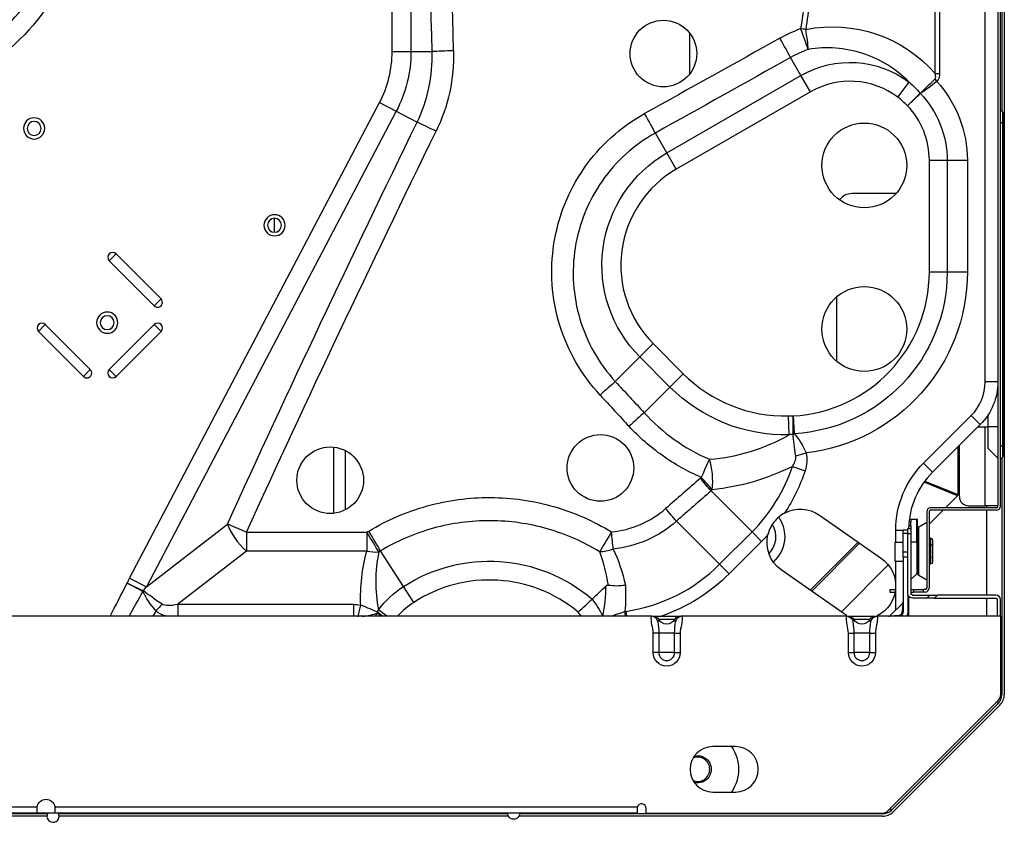
# Model space of a CAD drawing. Units: inches. Extents: x 0 to 10414, y 0 to 7427.
# Drawn here: x 4943 to 5268, y 2214 to 2479 of the extents above; entities that cross this region are included whole.
import ezdxf

# ---------------------------------------------------------------- set-up
doc = ezdxf.new("R2010")
doc.units = ezdxf.units.IN
doc.header["$MEASUREMENT"] = 0
doc.layers.add('LG-PRODUCT', color=3, linetype='Continuous')

# ---------------------------------------------------------------- blocks, each defined once
blk = doc.blocks.new('3')
at = {"layer": 'LG-PRODUCT'}
for p, q in [((11494.18, -4109.88), (11494.18, -4791.44)), ((11492.08, -4171.96), (11492.08, -4729.36)), ((11492.88, -4729.36), (11492.88, -4171.96)), ((11487.88, -4688.25), (11487.88, -4232.58)), ((11292.18, -4579.28), (11292.18, -4233.55)), ((11298.41, -4233.55), (11298.41, -4579.28)), ((11493.38, -4392.33), (11493.38, -4599)), ((11471.35, -4586.53), (11471.35, -4518.82)), ((11472.82, -4518.82), (11472.82, -4586.53)), ((11390.33, -4573.3), (11390.33, -4586.5)), ((11292.18, -4579.28), (11298.41, -4579.28)), ((11298.41, -4579.28), (11305.38, -4579.28)), ((11427.09, -4587.18), (11423.66, -4581.23)), ((11382.83, -4612.74), (11427.09, -4587.18)), ((11430.2, -4592.57), (11427.09, -4587.18)), ((11471.35, -4586.53), (11472.82, -4586.53)), ((11459.05, -4594.37), (11462.8, -4589.4)), ((11471.31, -4588.44), (11471.92, -4589.15)), ((11430.2, -4592.57), (11385.94, -4618.12)), ((11462.23, -4597.16), (11466.42, -4593.03)), ((11466.49, -4593.11), (11462.23, -4597.16)), ((11205.58, -4753.1), (11288.04, -4596.1)), ((11288.04, -4596.1), (11293.54, -4598.99)), ((11293.54, -4598.99), (11211.09, -4755.99)), ((11293.54, -4598.99), (11300.43, -4602.61)), ((11493.65, -4599.26), (11492.88, -4598.5)), ((11493.65, -4602.83), (11493.65, -4599.26)), ((11493.88, -4602.83), (11493.88, -4599.83)), ((11493.65, -4602.83), (11492.88, -4602.83)), ((11493.65, -4709.49), (11493.65, -4602.83)), ((11493.65, -4602.83), (11493.88, -4602.83)), ((11493.88, -4709.49), (11493.88, -4602.83)), ((11382.83, -4612.74), (11379.04, -4606.17)), ((11385.94, -4618.12), (11382.83, -4612.74)), ((11469.45, -4652.04), (11469.45, -4615.21)), ((11475.32, -4615.21), (11469.45, -4615.21)), ((11475.32, -4615.21), (11475.32, -4652.04)), ((11482, -4615.21), (11475.32, -4615.21)), ((11482, -4615.21), (11482, -4652.04)), ((11458.45, -4626.16), (11443.88, -4626.16)), ((11253.33, -4638.91), (11253.33, -4634.31)), ((11201.09, -4646.07), (11198.83, -4648.33)), ((11213.68, -4663.18), (11198.83, -4648.33)), ((11201.09, -4646.07), (11215.94, -4660.92)), ((11475.32, -4652.04), (11469.45, -4652.04)), ((11482, -4652.04), (11475.32, -4652.04)), ((11215.94, -4660.92), (11213.68, -4663.18)), ((11438.88, -4681.49), (11438.88, -4660.22)), ((11177.75, -4669.4), (11175.49, -4671.66)), ((11190.34, -4686.51), (11175.49, -4671.66)), ((11177.75, -4669.4), (11192.6, -4684.25)), ((11198.83, -4684.25), (11213.68, -4669.4)), ((11215.94, -4671.66), (11201.09, -4686.51)), ((11215.94, -4671.66), (11213.68, -4669.4)), ((11378.35, -4675.68), (11373.94, -4680.08)), ((11378.35, -4675.68), (11388.27, -4685.62)), ((11373.94, -4680.08), (11365.83, -4688.18)), ((11383.87, -4690.02), (11373.94, -4680.08)), ((11192.6, -4684.25), (11190.34, -4686.51)), ((11201.09, -4686.51), (11198.83, -4684.25)), ((11383.87, -4690.02), (11388.27, -4685.62)), ((11383.87, -4690.02), (11375.37, -4698.51)), ((11492.08, -4688.25), (11487.88, -4688.25)), ((11423.16, -4705.77), (11423.01, -4699.55)), ((11424.48, -4705.48), (11424.48, -4699.53)), ((11424.48, -4699.53), (11424.8, -4705.39)), ((11467.52, -4715.16), (11483.25, -4699.42)), ((11486.22, -4702.39), (11483.25, -4699.42)), ((11488.88, -4703.16), (11488.88, -4699.1)), ((11486.22, -4702.39), (11470.49, -4718.13)), ((11485.46, -4703.16), (11488.88, -4703.16)), ((11487.88, -4729.16), (11487.88, -4703.15)), ((11492.08, -4703.16), (11488.88, -4703.16)), ((11488.88, -4710.29), (11488.88, -4703.16)), ((11272.83, -4709.94), (11272.83, -4731.66)), ((11478.87, -4709.75), (11478.87, -4725.52)), ((11479.38, -4726.16), (11479.38, -4709.22)), ((11492.08, -4713.49), (11488.88, -4710.29)), ((11493.65, -4709.49), (11492.88, -4709.49)), ((11493.65, -4713.06), (11493.65, -4709.49)), ((11493.65, -4709.49), (11493.88, -4709.49)), ((11493.88, -4712.49), (11493.88, -4709.49)), ((11276.83, -4730.45), (11276.83, -4711.17)), ((11425.37, -4712.68), (11428.79, -4711.75)), ((11493.65, -4713.06), (11492.88, -4713.82)), ((11493.38, -4713.32), (11493.38, -4791.44)), ((11424.24, -4716.23), (11428.44, -4717.62)), ((11470.49, -4718.13), (11467.52, -4715.16)), ((11478.7, -4725.92), (11467.72, -4721.38)), ((11467.98, -4721.02), (11478.87, -4725.52)), ((11410.94, -4737.8), (11397.41, -4724.28)), ((11478.7, -4725.92), (11474.77, -4729.86)), ((11491.58, -4729.86), (11469.88, -4729.86)), ((11482.38, -4729.16), (11487.88, -4729.16)), ((11492.08, -4729.16), (11487.88, -4729.16)), ((11488.38, -4729.85), (11488.38, -4729.16)), ((11433.18, -4732.28), (11453.66, -4746.62)), ((11468.58, -4731.16), (11468.58, -4756.36)), ((11473.97, -4730.66), (11469.38, -4735.24)), ((11469.38, -4731.16), (11469.38, -4756.36)), ((11491.58, -4730.66), (11469.88, -4730.66)), ((11488.38, -4758.65), (11488.38, -4730.66)), ((11211.09, -4755.99), (11237.83, -4735.26)), ((11385.99, -4734.28), (11400.23, -4748.51)), ((11462.38, -4736.66), (11463.38, -4736.66)), ((11462.38, -4738.42), (11462.38, -4736.66)), ((11462.62, -4735.78), (11463.38, -4735.78)), ((11463.38, -4734.54), (11462.72, -4734.54)), ((11462.82, -4733.66), (11463.38, -4733.66)), ((11463.38, -4733.66), (11465.29, -4733.66)), ((11463.38, -4733.66), (11463.38, -4734.54)), ((11463.38, -4735.78), (11463.38, -4734.54)), ((11463.38, -4735.78), (11463.38, -4736.66)), ((11463.38, -4736.66), (11463.38, -4738.42)), ((11465.29, -4741.16), (11465.29, -4733.66)), ((11465.29, -4733.66), (11465.58, -4733.66)), ((11465.58, -4741.16), (11465.58, -4733.66)), ((11468.58, -4734.7), (11465.98, -4736.2)), ((11465.98, -4744.16), (11465.98, -4736.2)), ((11244.09, -4737.93), (11283.84, -4737.93)), ((11244.09, -4737.93), (11244.09, -4744.16)), ((11283.84, -4737.93), (11283.84, -4744.16)), ((11400.23, -4748.51), (11410.94, -4737.8)), ((11410.94, -4737.8), (11414.07, -4740.93)), ((11458.38, -4741.31), (11458.38, -4737.22)), ((11460.84, -4737.16), (11462.38, -4737.16)), ((11460.84, -4738.36), (11460.84, -4737.16)), ((11462.38, -4738.36), (11460.84, -4738.36)), ((11460.84, -4744.36), (11460.84, -4738.36)), ((11462.38, -4758.16), (11462.38, -4738.42)), ((11463.38, -4738.42), (11462.38, -4738.42)), ((11463.38, -4738.42), (11463.38, -4758.16)), ((11469.98, -4739.91), (11469.38, -4739.91)), ((11469.98, -4742.03), (11469.98, -4739.91)), ((11414.07, -4740.93), (11403.36, -4751.64)), ((11430.16, -4757.03), (11445.96, -4741.23)), ((11446.42, -4741.56), (11430.63, -4757.36)), ((11460.84, -4741.31), (11458.04, -4741.31)), ((11458.04, -4741.31), (11458.04, -4744.41)), ((11465.29, -4741.16), (11463.38, -4741.16)), ((11465.29, -4741.16), (11465.29, -4751.67)), ((11465.29, -4741.16), (11465.58, -4741.16)), ((11465.58, -4741.16), (11465.58, -4749.86)), ((11469.98, -4742.03), (11469.38, -4742.03)), ((11469.98, -4746.28), (11469.98, -4742.03)), ((11470.48, -4740.49), (11470.48, -4742.32)), ((11470.48, -4742.32), (11470.48, -4746)), ((11244.09, -4744.16), (11221.44, -4761.71)), ((11283.84, -4744.16), (11244.09, -4744.16)), ((11295.96, -4755.84), (11288.34, -4744.08)), ((11458.04, -4744.41), (11458.04, -4747.51)), ((11460.84, -4744.36), (11462.38, -4744.36)), ((11460.84, -4746.16), (11460.84, -4744.36)), ((11462.38, -4746.16), (11460.84, -4746.16)), ((11460.84, -4746.16), (11460.84, -4764.06)), ((11465.98, -4752.12), (11465.98, -4744.16)), ((11469.98, -4746.28), (11469.38, -4746.28)), ((11469.98, -4748.41), (11469.98, -4746.28)), ((11470.48, -4746), (11470.48, -4747.83)), ((11400.23, -4748.51), (11403.36, -4751.64)), ((11455.9, -4748.72), (11440.42, -4764.21)), ((11458.04, -4747.51), (11460.84, -4747.51)), ((11458.38, -4763.59), (11458.38, -4747.51)), ((11469.98, -4748.41), (11469.38, -4748.41)), ((11441.04, -4764.64), (11420.56, -4750.3)), ((11463.38, -4753.57), (11465.29, -4751.67)), ((11465.58, -4751.43), (11465.58, -4749.86)), ((11465.98, -4752.12), (11468.58, -4753.62)), ((11204.76, -4754.76), (11210.13, -4757.28)), ((11209.98, -4757.45), (11204.76, -4754.76)), ((11205.58, -4753.1), (11211.09, -4755.99)), ((11299.34, -4761.06), (11295.96, -4755.84)), ((11456.38, -4756.86), (11456.38, -4757.66)), ((11456.38, -4756.86), (11458.28, -4756.86)), ((11456.38, -4757.66), (11458.16, -4757.66)), ((11462.49, -4764.06), (11462.49, -4758.71)), ((11462.58, -4758.91), (11462.58, -4765.66)), ((11463.38, -4756.86), (11464.38, -4756.86)), ((11463.38, -4757.66), (11464.38, -4757.66)), ((11463.88, -4758.66), (11469.65, -4758.66)), ((11464.38, -4757.66), (11464.38, -4756.86)), ((11464.38, -4756.86), (11467.38, -4756.86)), ((11467.38, -4757.66), (11464.38, -4757.66)), ((11467.38, -4756.86), (11467.38, -4757.66)), ((11468.08, -4756.86), (11467.38, -4756.86)), ((11468.08, -4757.66), (11467.38, -4757.66)), ((11468.65, -4759.66), (11469.65, -4758.66)), ((11469.65, -4758.66), (11472.13, -4758.66)), ((11472.13, -4758.66), (11471.13, -4759.66)), ((11491.38, -4758.66), (11472.13, -4758.66)), ((11221.44, -4761.71), (11279.44, -4761.71)), ((11221.44, -4761.71), (11221.44, -4765.66)), ((11279.44, -4761.71), (11279.44, -4765.66)), ((11460.69, -4761.28), (11456.46, -4765.51)), ((11460.69, -4761.28), (11460.5, -4764.22)), ((11468.65, -4759.66), (11463.88, -4759.66)), ((11471.13, -4759.66), (11468.65, -4759.66)), ((11471.13, -4759.66), (11491.38, -4759.66)), ((11488.38, -4765.65), (11488.38, -4759.65)), ((11491.88, -4760.16), (11491.88, -4765.66)), ((11492.88, -4765.66), (11492.88, -4760.16)), ((11377.72, -4765.66), (11065.85, -4765.66)), ((11214.27, -4763.92), (11213.22, -4765.66)), ((11288.62, -4765.66), (11287.25, -4764.68)), ((11287.38, -4764.23), (11289.1, -4765.66)), ((11290.49, -4765.66), (11287.69, -4763.54)), ((11361.72, -4765.61), (11361.73, -4765.66)), ((11369.25, -4764.04), (11369.49, -4765.66)), ((11377.76, -4765.66), (11377.72, -4765.66)), ((11378.34, -4765.66), (11387.23, -4765.66)), ((11442.12, -4765.66), (11387.85, -4765.66)), ((11442.16, -4765.66), (11442.12, -4765.66)), ((11442.74, -4765.66), (11451.63, -4765.66)), ((11492.99, -4765.66), (11452.25, -4765.66)), ((11456.46, -4765.51), (11459.4, -4765.32)), ((11458.38, -4765.66), (11458.38, -4765.39)), ((11492.99, -4791.39), (11492.99, -4765.66)), ((11385.4, -4766.73), (11380.17, -4766.73)), ((11449.8, -4766.73), (11444.57, -4766.73)), ((11378.34, -4777.66), (11378.34, -4771.26)), ((11380.17, -4771.26), (11378.34, -4771.26)), ((11380.17, -4771.26), (11380.17, -4777.66)), ((11385.4, -4771.26), (11380.17, -4771.26)), ((11385.4, -4777.66), (11385.4, -4771.26)), ((11385.4, -4771.26), (11387.23, -4771.26)), ((11387.23, -4771.26), (11387.23, -4777.66)), ((11442.74, -4777.66), (11442.74, -4771.26)), ((11442.74, -4771.26), (11444.57, -4771.26)), ((11444.57, -4771.26), (11444.57, -4777.66)), ((11449.8, -4771.26), (11444.57, -4771.26)), ((11449.8, -4777.66), (11449.8, -4771.26)), ((11449.8, -4771.26), (11451.63, -4771.26)), ((11451.63, -4771.26), (11451.63, -4777.66)), ((11380.17, -4777.66), (11378.34, -4777.66)), ((11385.4, -4777.66), (11380.17, -4777.66)), ((11385.4, -4777.66), (11387.23, -4777.66)), ((11442.74, -4777.66), (11444.57, -4777.66)), ((11449.8, -4777.66), (11444.57, -4777.66)), ((11449.8, -4777.66), (11451.63, -4777.66)), ((11492.99, -4791.42), (11493.38, -4791.44)), ((11455.84, -4829.78), (11492.11, -4793.51)), ((11492.15, -4794.41), (11456.93, -4829.63)), ((11492.72, -4794.98), (11457.5, -4830.19)), ((11492.15, -4794.41), (11491.65, -4793.97)), ((11405.49, -4808.66), (11397.99, -4808.66)), ((11397.99, -4823.66), (11405.49, -4823.66)), ((10880.95, -4828.56), (11175.03, -4828.56)), ((11174.99, -4830.66), (10880.99, -4830.66)), ((11035.03, -4830.66), (11178.56, -4830.66)), ((11178.45, -4830.86), (11035.13, -4830.86)), ((11174.99, -4829.06), (11174.99, -4830.66)), ((11180.99, -4830.66), (11174.99, -4830.66)), ((11180.95, -4828.56), (11373.07, -4828.56)), ((11180.99, -4830.66), (11180.99, -4829.06)), ((11372.99, -4830.66), (11180.99, -4830.66)), ((11182.03, -4830.66), (11330.3, -4830.66)), ((11330.31, -4830.86), (11182.13, -4830.86)), ((11453.96, -4830.86), (11334.28, -4830.86)), ((11334.3, -4830.66), (11340.79, -4830.66)), ((11340.79, -4830.66), (11355.8, -4830.66)), ((11372.99, -4829.06), (11372.99, -4830.66)), ((11375.99, -4830.66), (11375.99, -4829.06)), ((11375.99, -4830.66), (11453.72, -4830.66)), ((11422.38, -4830.66), (11453.61, -4830.66)), ((11456.93, -4829.63), (11456.49, -4829.12)), ((11178.3, -4831.66), (11035.29, -4831.66)), ((11330.56, -4831.66), (11182.29, -4831.66)), ((11453.96, -4831.66), (11334.02, -4831.66))]:
    blk.add_line(p, q, dxfattribs=at)
at = {"layer": 'LG-PRODUCT', "extrusion": (0, 0, -1)}
for centre, radius in [((-11174.07, -4604.64), 3.5), ((-11174.07, -4604.64), 2.3), ((-11253.39, -4636.61), 3.5), ((-11253.39, -4636.61), 2.3), ((-11198.18, -4668.76), 3.5), ((-11198.18, -4668.76), 2.3)]:
    blk.add_circle(centre, radius, dxfattribs=at)
at = {"layer": 'LG-PRODUCT'}
for centre in [(11447.99, -4616.86), (11447.99, -4670.86)]:
    blk.add_circle(centre, 14, dxfattribs=at)
for centre, radius, start, end in [((11112.32, -4518.01), 74.57, 311.8596, 0), ((11256.01, -4579.28), 36.18, 332.292, 0), ((11443.27, -4615.21), 26.14, 52.877, 120), ((11443.27, -4615.21), 26.18, 0, 43.589), ((11493.08, -4599.83), 0.8, 0, 45), ((11404.24, -4649.82), 36.6, 120, 224.9664), ((11443.88, -4631.16), 5, 90, 144.2027), ((11199.96, -4647.2), 1.6, 45, 225), ((11421.89, -4652.04), 47.56, 273.1191, 0), ((11214.81, -4662.05), 1.6, 225, 45), ((11176.62, -4670.53), 1.6, 45, 225), ((11214.81, -4670.53), 1.6, 315, 135), ((11191.47, -4685.38), 1.6, 225, 45), ((11199.96, -4685.38), 1.6, 135, 315), ((11421.89, -4652.04), 47.52, 224.9664, 271.3487), ((11472.08, -4688.25), 15.8, 315, 0), ((11493.08, -4712.49), 0.8, 315, 0), ((11372.08, -4698.95), 54.95, 315, 341.6664), ((11489.58, -4737.22), 27, 135, 178.6651), ((11482.38, -4726.16), 3, 180, 270), ((11469.88, -4731.16), 1.3, 90, 180), ((11491.58, -4729.36), 0.5, 270, 0), ((11491.58, -4729.36), 1.3, 270, 0), ((11410.83, -4739.41), 11, 0, 35.6344), ((11469.88, -4731.16), 0.5, 90, 180), ((11410.83, -4739.41), 8, 315.3318, 30.7293), ((11466.38, -4736.89), 0.8, 120, 180), ((11410.83, -4739.41), 11, 310.5056, 0), ((11361.37, -4709.66), 54.95, 278.2451, 315), ((11464.58, -4750.96), 1, 315, 0), ((11466.38, -4751.43), 0.8, 180, 240), ((11324.28, -4799.53), 45.84, 50.2493, 122.9551), ((11468.08, -4756.36), 1.3, 270, 0), ((11468.08, -4756.36), 0.5, 270, 0), ((11491.38, -4760.16), 1.5, 0, 90), ((11313.68, -4783.18), 26.35, 122.9551, 138.3446), ((11460.34, -4760.93), 0.5, 294.1489, 0), ((11326.34, -4784.1), 33.7, 33.173, 36.0166), ((11387.23, -4767.76), 2.1, 90, 150.6465), ((11456.1, -4765.16), 0.5, 270, 335.9266), ((11459.29, -4764.06), 3.2, 329.9992, 0), ((11382.79, -4777.66), 2.61, 180, 0), ((11447.19, -4777.66), 2.61, 180, 0), ((11489.99, -4791.39), 3, 315, 0), ((11489.18, -4791.44), 4.2, 315, 0), ((11489.18, -4791.44), 5, 315, 0), ((11397.99, -4816.16), 7.5, 90, 270), ((11405.49, -4816.16), 7.5, 270, 90), ((11392.99, -4816.16), 4, 0, 112.4097), ((11392.99, -4816.16), 4, 247.5903, 0), ((11374.49, -4829.06), 1.5, 0, 160.5288), ((11180.3, -4831.66), 2, 180, 30.0039), ((11180.3, -4831.66), 2, 149.9908, 180), ((11453.72, -4827.66), 3, 270, 315), ((11453.96, -4826.66), 4.2, 270, 315), ((11453.96, -4826.66), 5, 270, 315)]:
    blk.add_arc(centre, radius, start, end, dxfattribs=at)
at = {"layer": 'LG-PRODUCT', "extrusion": (0, 0, -1)}
for centre, radius, start, end in [((-11112.32, -4518.01), 80.79, 180, 228.1404), ((-11256.01, -4579.28), 42.4, 180, 207.708), ((-11443.27, -4615.21), 32.36, 60, 127.123), ((-11443.27, -4615.21), 38.72, 137.7082, 180), ((-11443.27, -4615.21), 32.05, 136.411, 180), ((-11404.24, -4649.82), 42.82, 315.0336, 60), ((-11421.89, -4652.04), 53.43, 180, 266.8809), ((-11421.89, -4652.04), 60.1, 180, 263.4102), ((-11421.89, -4652.04), 53.74, 268.6513, 315.0336), ((-11472.08, -4688.25), 20, 180, 225), ((-11489.58, -4737.22), 31.2, 0.0004, 45), ((-11372.08, -4698.95), 59.37, 198.3336, 213.358), ((-11426.87, -4741.29), 11, 61.8349, 125), ((-11372.08, -4698.95), 59.37, 222.0462, 225), ((-11426.87, -4741.29), 11, 305, 13.5693), ((-11324.28, -4799.53), 52.06, 57.0449, 130.5957), ((-11447.35, -4755.63), 11, 125, 243.5131), ((-11361.37, -4709.66), 59.37, 225, 250.5912), ((-11313.68, -4783.18), 32.58, 37.0659, 57.0449), ((-11463.88, -4758.16), 1.5, 270, 0), ((-11463.88, -4758.16), 0.5, 270, 0), ((-11326.34, -4784.1), 39.92, 142.8578, 152.4097), ((-11491.38, -4760.16), 0.5, 90, 180), ((-11378.34, -4767.76), 2.1, 90, 150.6465), ((-11447.35, -4755.63), 11, 297.6397, 305), ((-11442.74, -4767.76), 2.1, 90, 150.6465), ((-11451.63, -4767.76), 2.1, 29.3535, 90), ((-11459.24, -4764.06), 1.6, 180, 270), ((-11382.79, -4765.26), 3, 209.3535, 330.6465), ((-11447.19, -4765.26), 3, 209.3535, 330.6465), ((-11382.79, -4777.66), 4.45, 180, 0), ((-11447.19, -4777.66), 4.45, 180, 0), ((-11392.99, -4816.16), 4.5, 75.8476, 284.1526), ((-11392.99, -4816.16), 13.5, 146.2501, 213.7501), ((-11177.99, -4829.06), 3, 9.5941, 170.4059), ((-11332.3, -4830.66), 2, 179.9996, 0)]:
    blk.add_arc(centre, radius, start, end, dxfattribs=at)
for centre, major_axis, ratio, start_param, end_param in [((15917.17, -4454.66), (4613.47, 0), 1, 3.114577, 3.189538), ((15924.24, -4454.66), (4613.47, 0), 0.997832, 3.114577, 3.189538), ((-15821.72, -4454.66), (-27257.51, 0), 0.168885, 3.16301, 3.167021), ((-15821.76, -4454.66), (27259.22, 0), 0.169246, 0.021417, 0.025427), ((11437.37, -4615.21), (44.74, 0), 0.985573, 4.516232, 5.575135), ((2405.37, -4454.67), (-12174.6, -3254.1), 0.267446, 3.952803, 3.95821), ((2407.93, -4460.77), (-12175.35, -3262.26), 0.26795, 3.953084, 3.958491), ((16588.08, -4451.37), (-5398.03, -3262.21), 0.604334, 0.723824, 0.752611), ((16594.34, -4454.66), (-5401.62, -3249.2), 0.603722, 0.721999, 0.750786), ((4623.22, -4449.93), (7861.45, -3261.58), 0.414582, 5.549119, 5.551361), ((4606.21, -4454.5), (7874.79, -3253.03), 0.413907, 5.550512, 5.552752), ((471.29, -4454.78), (-12100.1, -1988.48), 0.343028, 3.646048, 3.648219), ((458.06, -4457.92), (-12116.85, -1993.55), 0.343594, 3.645907, 3.648076), ((11477.74, -4725.29), (-1.09, 0.45), 0.678598, 2.867578, 3.415607), ((11469.98, -4740.49), (0, 0.577), 0.866025, 0, 1.570796), ((11469.98, -4742.32), (0.5, 0), 0.57735, 4.712389, 6.283185), ((11313.68, -4759.44), (0, -43.34), 0.735831, 1.512832, 1.931058), ((11469.98, -4746), (0.5, 0), 0.57735, 0, 1.570796), ((11469.98, -4747.83), (0, -0.577), 0.866025, 4.712389, 6.283185), ((11337.02, -4560.01), (162.96, 269.79), 0.059648, 3.810299, 3.870553), ((11242.68, -4739.65), (-38.78, -30.06), 0.383196, 0.644259, 0.698911), ((11242.68, -4739.65), (-36.11, -27.99), 0.218872, 0.644259, 0.698911), ((11337.02, -4560.01), (-162.69, -269.34), 0.03178, 0.683014, 0.72896), ((11216.04, -4760.3), (6.52, -8.37), 0.345791, 1.40321, 2.168184), ((11216.04, -4760.3), (8.77, -5.85), 0.094432, 1.481654, 2.246628), ((11256.07, -4729.27), (-40.28, -31.94), 0.19423, 5.880456, 6.218856), ((11256.07, -4728.65), (-42.62, -34.41), 0.342684, 6.023931, 6.220172)]:
    blk.add_ellipse(centre, major_axis=major_axis, ratio=ratio, start_param=start_param, end_param=end_param, dxfattribs=at)
at = {"layer": 'LG-PRODUCT'}
for centre, major_axis, ratio, start_param, end_param in [((11426.98, -4571.96), (3.44, -9.39), 0.008757, 0.785437, 1.594669), ((11426.98, -4571.96), (9.89, -1.49), 0.025143, 1.405016, 1.574575), ((11426.98, -4571.96), (-1.92, 9.81), 0.163848, 3.940786, 4.680311), ((11420.12, -4575.11), (-4.89, 8.72), 0.012768, 3.927072, 4.735167), ((11312.45, -4579.28), (-10, -0.27), 0.027003, 4.711659, 5.497422), ((11462.23, -4597.16), (5.43, -6.92), 0.665738, 1.63431, 1.64611), ((11375.5, -4600.04), (-4.87, 8.74), 0.015342, 3.927109, 4.739922), ((11306.69, -4605.9), (-8.99, 4.39), 0.029462, 4.72677, 5.497353), ((11360.83, -4693.18), (-7.34, -6.79), 0.037965, 3.927713, 4.677261), ((11370.37, -4703.5), (-7.35, -6.78), 0.039673, 3.927779, 4.675808), ((11424.48, -4699.53), (8, 3.67), 0.64033, 4.426088, 4.464819), ((11394.21, -4720.41), (-3.96, -9.18), 0.022867, 3.927252, 4.659479), ((11394.21, -4720.41), (0.32, -9.99), 0.375023, 1.200903, 2.273995), ((11393.86, -4720.72), (-6.59, 7.52), 0.038059, 4.186633, 4.755764), ((11394.21, -4720.41), (6.7, -7.42), 0.038622, 1.045077, 1.61358), ((11382.43, -4730.72), (-6.58, 7.53), 0.039388, 4.186721, 4.757485), ((11244.09, -4738.55), (-6.13, 7.9), 0.383196, 0.871885, 2.029912), ((11244.09, -4738.55), (-9.1, 4.15), 0.056017, 4.737902, 5.496213), ((11283.84, -4738.55), (-5.29, 8.49), 0.032567, 3.927522, 4.764652), ((11284.49, -4738.15), (-5.17, 8.56), 0.031813, 3.927497, 4.765012), ((11364.58, -4738.46), (-5.24, -8.52), 0.032249, 4.659954, 5.497267), ((11364.58, -4738.46), (-1, 9.95), 0.006167, 4.185418, 4.773634), ((11458.38, -4737.22), (4.2, 0), 0.000007, 4.712389, 5.336705), ((11283.84, -4738.55), (9.64, -2.67), 0.546495, 4.862728, 5.277845), ((11364.58, -4738.46), (-9.23, -3.85), 0.487663, 0.944056, 1.429389), ((11204.76, -4754.76), (-6.96, -5.39), 0.630851, 1.856099, 1.882508), ((11214.27, -4764.53), (-5.73, -6.68), 0.045431, 4.30433, 4.65953), ((11281.84, -4766.88), (-1.74, -8.63), 0.132574, 4.130435, 4.615925), ((11292.02, -4768.09), (-0.25, -8.8), 0.595991, 4.275548, 4.332249), ((11369.6, -4768.46), (1.44, -8.68), 0.014984, 1.897343, 2.097607), ((11377.69, -4767.76), (0, 2.1), 0.999998, 5.435098, 5.955746), ((11387.89, -4767.76), (0, -2.1), 0.999998, 3.527339, 3.988788), ((11442.09, -4767.76), (0, 2.1), 0.999998, 5.435098, 5.955746), ((11452.29, -4767.76), (0, -2.1), 0.999998, 3.527339, 3.988788), ((11459.24, -4765.16), (0, 0.5), 0.344421, 3.141593, 4.380693), ((11460.34, -4764.06), (0.5, 0), 0.344421, 5.044085, 6.283185)]:
    blk.add_ellipse(centre, major_axis=major_axis, ratio=ratio, start_param=start_param, end_param=end_param, dxfattribs=at)
for points, knots in [([(11370.69, -4579.93), (11370.69, -4582.84), (11371.89, -4585.68), (11375.95, -4589.74), (11378.82, -4590.93), (11384.56, -4590.93), (11387.41, -4589.76), (11391.52, -4585.66), (11392.69, -4582.81), (11392.7, -4577.06), (11391.51, -4574.19), (11387.45, -4570.13), (11384.61, -4568.93), (11378.8, -4568.93), (11375.95, -4570.12), (11371.89, -4574.18), (11370.69, -4577.02), (11370.69, -4579.93)], [0, 0, 0, 0, 0.125, 0.125, 0.25, 0.25, 0.375, 0.375, 0.5, 0.5, 0.625, 0.625, 0.75, 0.75, 0.875, 0.875, 1, 1, 1, 1]), ([(11462.8, -4589.4), (11460.67, -4587.23), (11458.27, -4585.31), (11453.08, -4582.11), (11450.34, -4580.85), (11441.67, -4578.04), (11435.5, -4577.58), (11429.47, -4578.57)], [0, 0, 0, 0, 0.25, 0.25, 0.5, 0.5, 1, 1, 1, 1]), ([(11300.43, -4602.61), (11302.18, -4598.97), (11303.49, -4595.14), (11305.15, -4587.29), (11305.51, -4583.31), (11305.38, -4579.28)], [0, 0, 0, 0, 0.5, 0.5, 1, 1, 1, 1]), ([(11312.45, -4579.01), (11312.58, -4583.61), (11312.15, -4588.14), (11310.22, -4597.07), (11308.71, -4601.44), (11306.69, -4605.57)], [0, 0, 0, 0, 0.5, 0.5, 1, 1, 1, 1]), ([(11471.31, -4588.44), (11471.36, -4588.39), (11471.41, -4588.33), (11471.47, -4588.19), (11471.5, -4588.13), (11471.57, -4587.83), (11471.56, -4587.58), (11471.49, -4587.07), (11471.43, -4586.8), (11471.35, -4586.53)], [0, 0, 0, 0, 0.113274, 0.113274, 0.219813, 0.219813, 0.580726, 0.580726, 1, 1, 1, 1]), ([(11472.82, -4586.53), (11472.82, -4586.88), (11472.8, -4587.23), (11472.67, -4587.91), (11472.56, -4588.24), (11472.28, -4588.77), (11472.11, -4588.98), (11471.92, -4589.15)], [0, 0, 0, 0, 0.366244, 0.366244, 0.72773, 0.72773, 1, 1, 1, 1]), ([(11360.83, -4692.66), (11357.74, -4689.33), (11355.07, -4685.7), (11350.58, -4677.88), (11348.77, -4673.68), (11346.16, -4665.1), (11345.33, -4660.63), (11344.7, -4651.6), (11344.9, -4647.12), (11346.29, -4638.22), (11347.5, -4633.8), (11350.84, -4625.48), (11352.99, -4621.47), (11358.16, -4614.04), (11361.12, -4610.67), (11367.8, -4604.62), (11371.52, -4601.94), (11375.5, -4599.73)], [0, 0, 0, 0, 0.125, 0.125, 0.25, 0.25, 0.375, 0.375, 0.5, 0.5, 0.625, 0.625, 0.75, 0.75, 0.875, 0.875, 1, 1, 1, 1]), ([(11379.04, -4606.17), (11375.52, -4608.11), (11372.24, -4610.47), (11366.34, -4615.81), (11363.73, -4618.78), (11359.16, -4625.33), (11357.26, -4628.86), (11354.3, -4636.2), (11353.22, -4640.09), (11351.97, -4647.94), (11351.79, -4651.89), (11352.31, -4659.85), (11353.03, -4663.8), (11355.29, -4671.38), (11356.87, -4675.09), (11360.79, -4682.01), (11363.12, -4685.22), (11365.83, -4688.18)], [0, 0, 0, 0, 0.125, 0.125, 0.25, 0.25, 0.375, 0.375, 0.5, 0.5, 0.625, 0.625, 0.75, 0.75, 0.875, 0.875, 1, 1, 1, 1]), ([(11375.37, -4698.51), (11378.39, -4701.8), (11381.69, -4704.73), (11388.88, -4709.87), (11392.8, -4712.09), (11396.86, -4713.86)], [0, 0, 0, 0, 0.5, 0.5, 1, 1, 1, 1]), ([(11394.21, -4719.84), (11389.68, -4717.89), (11385.36, -4715.45), (11377.39, -4709.81), (11373.72, -4706.59), (11370.37, -4702.96)], [0, 0, 0, 0, 0.5, 0.5, 1, 1, 1, 1]), ([(11349.91, -4716.71), (11349.91, -4719.61), (11351.1, -4722.45), (11355.16, -4726.51), (11358.03, -4727.71), (11363.78, -4727.71), (11366.63, -4726.54), (11370.74, -4722.43), (11371.91, -4719.58), (11371.91, -4713.84), (11370.73, -4710.97), (11366.67, -4706.91), (11363.83, -4705.71), (11358.02, -4705.7), (11355.17, -4706.9), (11351.1, -4710.96), (11349.91, -4713.8), (11349.91, -4716.71)], [0, 0, 0, 0, 0.125, 0.125, 0.25, 0.25, 0.375, 0.375, 0.5, 0.5, 0.625, 0.625, 0.75, 0.75, 0.875, 0.875, 1, 1, 1, 1]), ([(11396.86, -4713.86), (11401.56, -4713.53), (11406.09, -4712.64), (11414.86, -4709.92), (11419.13, -4708.07), (11423.16, -4705.77)], [0, 0, 0, 0, 0.5, 0.5, 1, 1, 1, 1]), ([(11260.75, -4720.75), (11260.75, -4723.66), (11261.94, -4726.5), (11266, -4730.56), (11268.88, -4731.75), (11274.62, -4731.75), (11277.48, -4730.58), (11281.59, -4726.48), (11282.75, -4723.63), (11282.76, -4717.89), (11281.57, -4715.02), (11277.52, -4710.95), (11274.67, -4709.75), (11268.86, -4709.75), (11266.01, -4710.94), (11261.95, -4715), (11260.75, -4717.85), (11260.75, -4720.75)], [0, 0, 0, 0, 0.125, 0.125, 0.25, 0.25, 0.375, 0.375, 0.5, 0.5, 0.625, 0.625, 0.75, 0.75, 0.875, 0.875, 1, 1, 1, 1]), ([(11424.24, -4716.23), (11424.59, -4715.7), (11424.89, -4715.15), (11425.33, -4713.96), (11425.46, -4713.32), (11425.37, -4712.68)], [0, 0, 0, 0, 0.5, 0.5, 1, 1, 1, 1]), ([(11284.49, -4737.54), (11287.49, -4735.73), (11290.6, -4734.13), (11297.05, -4731.35), (11300.4, -4730.17), (11310.56, -4727.37), (11317.53, -4726.43), (11331.66, -4726.49), (11338.63, -4727.48), (11352.22, -4731.36), (11358.6, -4734.18), (11364.58, -4737.84)], [0, 0, 0, 0, 0.125, 0.125, 0.25, 0.25, 0.5, 0.5, 0.75, 0.75, 1, 1, 1, 1]), ([(11364.58, -4737.84), (11367.88, -4737.51), (11371.09, -4736.67), (11377.16, -4734.05), (11379.93, -4732.3), (11382.43, -4730.12)], [0, 0, 0, 0, 0.5, 0.5, 1, 1, 1, 1]), ([(11421.67, -4731.6), (11420.31, -4732.33), (11419.11, -4733.35), (11417.22, -4735.79), (11416.54, -4737.2), (11416.17, -4738.71)], [0, 0, 0, 0, 0.5, 0.5, 1, 1, 1, 1]), ([(11360.68, -4744.36), (11355.27, -4741.06), (11349.5, -4738.53), (11337.25, -4735.04), (11330.96, -4734.15), (11318.22, -4734.09), (11311.93, -4734.93), (11299.71, -4738.28), (11293.81, -4740.8), (11288.34, -4744.08)], [0, 0, 0, 0, 0.25, 0.25, 0.5, 0.5, 0.75, 0.75, 1, 1, 1, 1]), ([(11385.99, -4734.28), (11383.08, -4736.86), (11379.85, -4738.94), (11372.76, -4742.06), (11369.01, -4743.06), (11365.13, -4743.46)], [0, 0, 0, 0, 0.5, 0.5, 1, 1, 1, 1]), ([(11362.79, -4755.62), (11362.88, -4755.54), (11362.97, -4755.47), (11363.16, -4755.38), (11363.25, -4755.34), (11363.41, -4755.33), (11363.48, -4755.33), (11363.55, -4755.34)], [0, 0, 0, 0, 0.437619, 0.437619, 0.791206, 0.791206, 1, 1, 1, 1]), ([(11378.34, -4771.26), (11378.34, -4770.3), (11378.1, -4769.38), (11377.74, -4767.53), (11377.63, -4766.59), (11377.72, -4765.66)], [0, 0, 0, 0, 0.5, 0.5, 1, 1, 1, 1]), ([(11379.85, -4767.45), (11379.85, -4767.45), (11379.85, -4767.45), (11379.83, -4767.37), (11379.8, -4767.29), (11379.65, -4766.91), (11379.48, -4766.6), (11379.09, -4766.18), (11378.92, -4766.03), (11378.58, -4765.84), (11378.42, -4765.77), (11378.08, -4765.68), (11377.9, -4765.66), (11377.72, -4765.66)], [0, 0, 0, 0, 0.002348, 0.002348, 0.096604, 0.096604, 0.480908, 0.480908, 0.699015, 0.699015, 0.849074, 0.849074, 1, 1, 1, 1]), ([(11387.85, -4765.66), (11387.67, -4765.66), (11387.49, -4765.68), (11387.16, -4765.77), (11387, -4765.84), (11386.66, -4766.03), (11386.49, -4766.18), (11386.1, -4766.6), (11385.93, -4766.91), (11385.78, -4767.29), (11385.75, -4767.37), (11385.72, -4767.45), (11385.72, -4767.45), (11385.72, -4767.45)], [0, 0, 0, 0, 0.150926, 0.150926, 0.300985, 0.300985, 0.519092, 0.519092, 0.903396, 0.903396, 0.997652, 0.997652, 1, 1, 1, 1]), ([(11387.85, -4765.66), (11387.95, -4766.59), (11387.84, -4767.53), (11387.48, -4769.38), (11387.23, -4770.3), (11387.23, -4771.26)], [0, 0, 0, 0, 0.5, 0.5, 1, 1, 1, 1]), ([(11442.74, -4771.26), (11442.74, -4770.3), (11442.5, -4769.38), (11442.14, -4767.53), (11442.03, -4766.59), (11442.12, -4765.66)], [0, 0, 0, 0, 0.5, 0.5, 1, 1, 1, 1]), ([(11442.12, -4765.66), (11442.3, -4765.66), (11442.48, -4765.68), (11442.82, -4765.77), (11442.98, -4765.84), (11443.32, -4766.03), (11443.49, -4766.18), (11443.88, -4766.6), (11444.05, -4766.91), (11444.2, -4767.29), (11444.23, -4767.37), (11444.25, -4767.45), (11444.25, -4767.45), (11444.25, -4767.45)], [0, 0, 0, 0, 0.150926, 0.150926, 0.300985, 0.300985, 0.519092, 0.519092, 0.903396, 0.903396, 0.997652, 0.997652, 1, 1, 1, 1]), ([(11450.12, -4767.45), (11450.12, -4767.45), (11450.12, -4767.45), (11450.15, -4767.37), (11450.18, -4767.29), (11450.33, -4766.91), (11450.5, -4766.6), (11450.89, -4766.18), (11451.06, -4766.03), (11451.4, -4765.84), (11451.56, -4765.77), (11451.89, -4765.68), (11452.07, -4765.66), (11452.25, -4765.66)], [0, 0, 0, 0, 0.002348, 0.002348, 0.096604, 0.096604, 0.480908, 0.480908, 0.699015, 0.699015, 0.849074, 0.849074, 1, 1, 1, 1]), ([(11452.25, -4765.66), (11452.35, -4766.59), (11452.24, -4767.53), (11451.88, -4769.38), (11451.63, -4770.3), (11451.63, -4771.26)], [0, 0, 0, 0, 0.5, 0.5, 1, 1, 1, 1]), ([(11459.4, -4765.32), (11459.45, -4765.32), (11459.51, -4765.31), (11459.61, -4765.29), (11459.66, -4765.27), (11459.81, -4765.22), (11459.91, -4765.17), (11460.09, -4765.03), (11460.18, -4764.95), (11460.32, -4764.77), (11460.38, -4764.67), (11460.47, -4764.45), (11460.49, -4764.33), (11460.5, -4764.22)], [0, 0, 0, 0, 0.098231, 0.098231, 0.186082, 0.186082, 0.382656, 0.382656, 0.583875, 0.583875, 0.791682, 0.791682, 1, 1, 1, 1]), ([(11373.07, -4828.56), (11373.03, -4828.69), (11373, -4828.83), (11372.99, -4829), (11372.99, -4829.03), (11372.99, -4829.06)], [0, 0, 0, 0, 0.816951, 0.816951, 1, 1, 1, 1])]:
    blk.add_open_spline(points, degree=3, knots=knots, dxfattribs=at)
for points, degree in [([(11420.12, -4574.85), (11422.33, -4573.62), (11424.61, -4572.57), (11426.98, -4571.7)], 3), ([(11429.47, -4578.57), (11427.47, -4579.3), (11425.54, -4580.19), (11423.66, -4581.23)], 3), ([(11462.8, -4589.4), (11464.09, -4590.53), (11465.3, -4591.73), (11466.42, -4593.03)], 3), ([(11466.42, -4593.03), (11467.71, -4591.72), (11469.47, -4590.1), (11471.31, -4588.44)], 3), ([(11471.92, -4589.15), (11470, -4590.71), (11468.08, -4592.14), (11466.49, -4593.11)], 3), ([(11462.23, -4597.16), (11461.24, -4596.15), (11460.17, -4595.22), (11459.05, -4594.37)], 3), ([(11423.01, -4699.55), (11423.5, -4699.53), (11423.99, -4699.53), (11424.48, -4699.53)], 3), ([(11424.48, -4705.48), (11424.04, -4705.57), (11423.6, -4705.67), (11423.16, -4705.77)], 3), ([(11425.37, -4712.68), (11424.98, -4709.98), (11424.66, -4707.48), (11424.48, -4705.48)], 3), ([(11424.8, -4705.39), (11426.32, -4707.03), (11427.74, -4709.23), (11428.79, -4711.75)], 3), ([(11428.79, -4711.75), (11429.32, -4713.69), (11429.07, -4715.73), (11428.44, -4717.62)], 3), ([(11424.24, -4716.23), (11415.95, -4720.32), (11407.15, -4722.92), (11397.82, -4723.92)], 3), ([(11393.86, -4720.15), (11393.98, -4720.05), (11394.09, -4719.94), (11394.21, -4719.84)], 3), ([(11397.82, -4723.92), (11397.68, -4724.04), (11397.55, -4724.16), (11397.41, -4724.28)], 3), ([(11283.84, -4737.93), (11284.05, -4737.8), (11284.27, -4737.67), (11284.49, -4737.54)], 3), ([(11287.77, -4744.43), (11286.47, -4750.82), (11286.47, -4757.26), (11287.69, -4763.54)], 3), ([(11288.34, -4744.08), (11288.15, -4744.2), (11287.96, -4744.31), (11287.77, -4744.43)], 3), ([(11363.55, -4755.34), (11362.91, -4751.62), (11361.98, -4747.96), (11360.68, -4744.36)], 3), ([(11365.13, -4743.46), (11366.95, -4747.3), (11368.23, -4751.27), (11369.17, -4755.35)], 3), ([(11358.16, -4759.99), (11359.71, -4758.54), (11361.25, -4757.08), (11362.79, -4755.62)], 3), ([(11361.72, -4765.61), (11362.37, -4762.32), (11362.72, -4758.97), (11362.79, -4755.62)], 3), ([(11363.55, -4755.34), (11365.26, -4755.64), (11367.24, -4755.64), (11369.17, -4755.35)], 3), ([(11369.17, -4755.35), (11369.3, -4758.26), (11369.24, -4761.17), (11368.99, -4764.08)], 3), ([(11279.44, -4761.71), (11280.25, -4761.71), (11281.05, -4761.79), (11281.84, -4761.95)], 3), ([(11281.84, -4761.95), (11283.94, -4762.79), (11285.8, -4763.54), (11287.38, -4764.23)], 3), ([(11353.59, -4764.28), (11355.27, -4762.71), (11356.95, -4761.13), (11358.16, -4759.99)], 3), ([(11287.25, -4764.68), (11285.75, -4765.22), (11284.13, -4765.61), (11282.41, -4765.76)], 3), ([(11286.67, -4765.6), (11286.86, -4765.29), (11287.05, -4764.98), (11287.25, -4764.68)], 3), ([(11287.38, -4764.23), (11287.49, -4764), (11287.59, -4763.77), (11287.69, -4763.54)], 3), ([(11364.25, -4765.67), (11365.68, -4765.16), (11367.27, -4764.63), (11368.99, -4764.08)], 3), ([(11368.99, -4764.08), (11369.07, -4764.07), (11369.16, -4764.05), (11369.25, -4764.04)], 3), ([(11387.88, -4765.66), (11387.91, -4765.66), (11387.83, -4765.66)], 2), ([(11452.28, -4765.66), (11452.31, -4765.66), (11452.23, -4765.66)], 2), ([(11380.17, -4766.73), (11380.17, -4766.73), (11379.98, -4767.08), (11379.85, -4767.45)], 3), ([(11379.85, -4767.45), (11379.98, -4768.7), (11380.17, -4769.94), (11380.17, -4771.26)], 3), ([(11385.72, -4767.45), (11385.59, -4767.08), (11385.4, -4766.73), (11385.4, -4766.73)], 3), ([(11385.4, -4771.26), (11385.4, -4769.94), (11385.59, -4768.7), (11385.72, -4767.45)], 3), ([(11444.57, -4766.73), (11444.57, -4766.73), (11444.38, -4767.08), (11444.25, -4767.45)], 3), ([(11444.25, -4767.45), (11444.38, -4768.7), (11444.57, -4769.94), (11444.57, -4771.26)], 3), ([(11450.12, -4767.45), (11449.99, -4767.08), (11449.8, -4766.73), (11449.8, -4766.73)], 3), ([(11449.8, -4771.26), (11449.8, -4769.94), (11449.99, -4768.7), (11450.12, -4767.45)], 3), ([(11175.03, -4828.56), (11175, -4828.73), (11174.99, -4828.9), (11174.99, -4829.06)], 3), ([(11180.99, -4829.06), (11180.99, -4828.9), (11180.97, -4828.73), (11180.95, -4828.56)], 3)]:
    blk.add_open_spline(points, degree=degree, dxfattribs=at)

msp = doc.modelspace()

# ---------------------------------------------------------------- block references
msp.add_blockref('3', (-6226.21, 7047.95))

doc.saveas('drawing.dxf')
